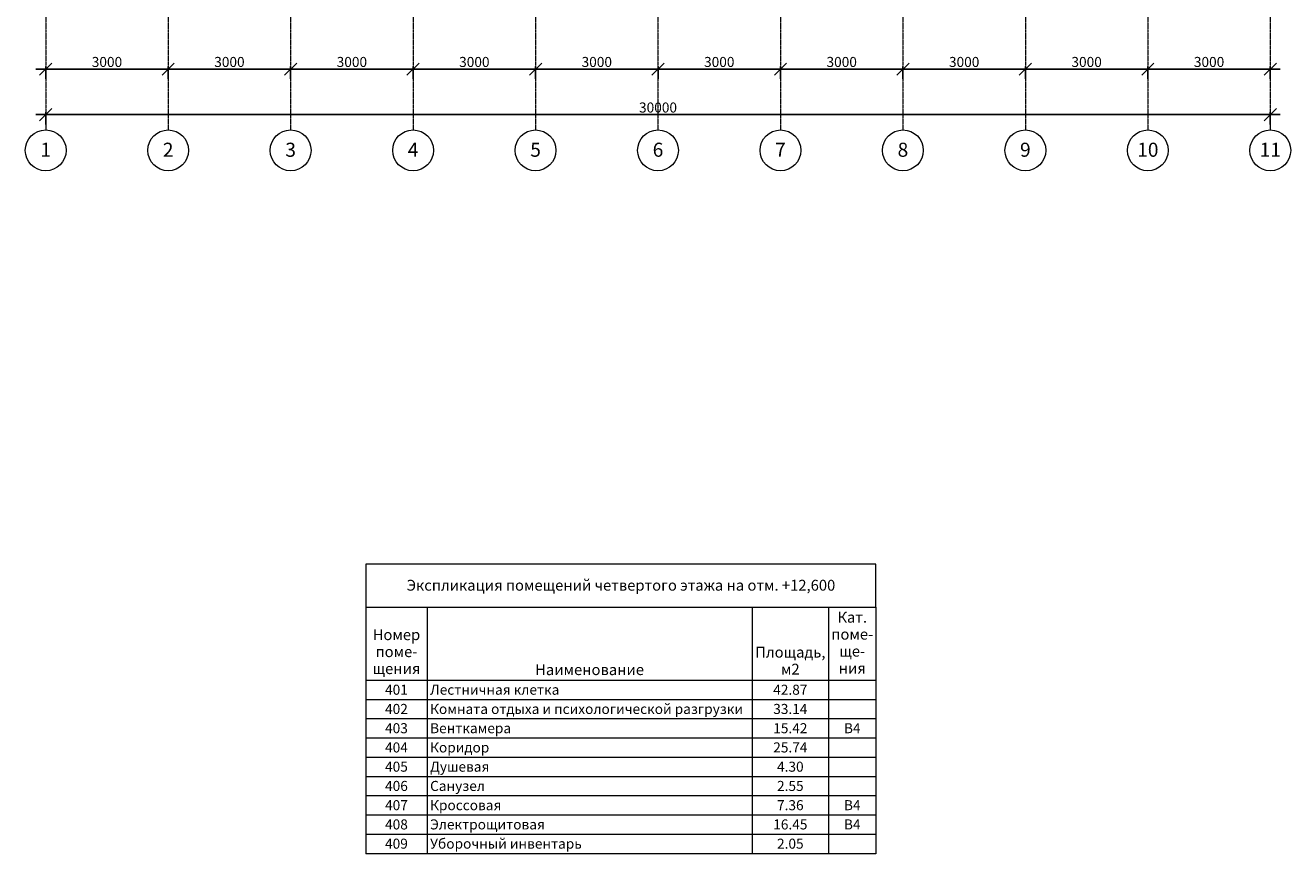
# Model space of a CAD drawing. Units: millimetres. Extents: x -80188 to 157657, y -341430 to 142077.
# Drawn here: x -12287 to 18713, y -266897 to -246617 of the extents above; entities that cross this region are included whole.
import ezdxf

# ---------------------------------------------------------------- set-up
doc = ezdxf.new("R2010")
doc.units = ezdxf.units.MM
doc.linetypes.add('Линия сетки', pattern=[22.225, 12.7, -3.175, 3.175, -3.175])
for name, color, linetype, lineweight in [('A-ANNO-DIMS', 7, 'Continuous', 9), ('A-DETL-THIN', 7, 'Continuous', 9), ('G-ANNO-SCHD', 7, 'Continuous', 9), ('S-GRID', 7, 'Continuous', 9), ('S-GRID-IDEN', 7, 'Continuous', 9)]:
    doc.layers.add(name, color=color, linetype=linetype, lineweight=lineweight)
doc.styles.add('Arial', font='arial.ttf', dxfattribs={"height": 344.236527})
doc.styles.add('Arial_1', font='arial.ttf', dxfattribs={"height": 295.05988})
doc.styles.add('Arial_2', font='arial.ttf', dxfattribs={"height": 245.883234})
doc.dimstyles.new('Диагональ_-_Arial_2_5мм', dxfattribs={"dimscale": 304.8, "dimtxt": 250, "dimasz": 0.984252, "dimexe": 0.787402, "dimexo": 0.492126, "dimgap": 0.164042, "dimtad": 1, "dimdec": 0, "dimzin": 0, "dimdsep": 46, "dimtxsty": 'Arial_2', "dimblk1": 'OBLIQUE', "dimblk2": 'OBLIQUE', "dimsah": 1, "dimcen": 0.09, "dimdle": 0.787402, "dimazin": 0, "dimtfac": 1, "dimtdec": 4, "dimtix": 1, "dimtmove": 0, "dimatfit": 3, "dimfxl": 0, "dimtvp": 1, "dimtolj": 1, "dimtzin": 0, "dimarcsym": 0})

# ---------------------------------------------------------------- blocks, each defined once
blk = doc.blocks.new('Ось сетки - Заголовок сетки - Окружность 5 мм-117399-План четвертого этажа на отм_ _12_600')
at = {"layer": 'S-GRID-IDEN'}
blk.add_circle((0, 0), 5, dxfattribs=at)
blk = doc.blocks.new('_Oblique')
at = {"color": 0, "linetype": 'ByBlock', "lineweight": -2}
blk.add_line((-0.5, -0.5), (0.5, 0.5), dxfattribs=at)
blk = doc.blocks.new('*D340')
at = {"layer": 'A-ANNO-DIMS', "color": 0, "lineweight": -2, "transparency": 16777216}
for p, q in [((-12027, -248804), (18453, -248804)), ((-11787, -248742), (-11787, -249044)), ((18213, -248742), (18213, -249044))]:
    blk.add_line(p, q, dxfattribs=at)
at = {"layer": 'A-ANNO-DIMS', "color": 0, "lineweight": -2, "transparency": 16777216, "xscale": 299.9999999999999, "yscale": 299.9999999999999, "zscale": 299.9999999999999, "rotation": 180}
blk.add_blockref('_Oblique', (-11787, -248804), dxfattribs=at)
at = {"layer": 'A-ANNO-DIMS', "color": 0, "lineweight": -2, "transparency": 16777216, "xscale": 299.9999999999999, "yscale": 299.9999999999999, "zscale": 299.9999999999999}
blk.add_blockref('_Oblique', (18213, -248804), dxfattribs=at)
at = {"layer": 'A-ANNO-DIMS', "color": 0, "transparency": 16777216, "insert": (3213, -248629), "char_height": 245.9, "attachment_point": 5, "style": 'Arial_2'}
blk.add_mtext('\\A1;30000', dxfattribs=at)
blk = doc.blocks.new('*D341')
at = {"layer": 'A-ANNO-DIMS', "color": 0, "lineweight": -2, "transparency": 16777216}
for p, q in [((-11787, -247628), (-11787, -247930)), ((-8787, -247628), (-8787, -247930)), ((-12027, -247690), (-8547, -247690))]:
    blk.add_line(p, q, dxfattribs=at)
at = {"layer": 'A-ANNO-DIMS', "color": 0, "lineweight": -2, "transparency": 16777216, "xscale": 299.9999999999999, "yscale": 299.9999999999999, "zscale": 299.9999999999999, "rotation": 180}
blk.add_blockref('_Oblique', (-11787, -247690), dxfattribs=at)
at = {"layer": 'A-ANNO-DIMS', "color": 0, "lineweight": -2, "transparency": 16777216, "xscale": 299.9999999999999, "yscale": 299.9999999999999, "zscale": 299.9999999999999}
blk.add_blockref('_Oblique', (-8787, -247690), dxfattribs=at)
at = {"layer": 'A-ANNO-DIMS', "color": 0, "transparency": 16777216, "insert": (-10287, -247514), "char_height": 245.9, "attachment_point": 5, "style": 'Arial_2'}
blk.add_mtext('\\A1;3000', dxfattribs=at)
blk = doc.blocks.new('*D342')
at = {"layer": 'A-ANNO-DIMS', "color": 0, "lineweight": -2, "transparency": 16777216}
for p, q in [((-8787, -247628), (-8787, -247930)), ((-5787, -247628), (-5787, -247930)), ((-9027, -247690), (-5547, -247690))]:
    blk.add_line(p, q, dxfattribs=at)
at = {"layer": 'A-ANNO-DIMS', "color": 0, "lineweight": -2, "transparency": 16777216, "xscale": 299.9999999999999, "yscale": 299.9999999999999, "zscale": 299.9999999999999, "rotation": 180}
blk.add_blockref('_Oblique', (-8787, -247690), dxfattribs=at)
at = {"layer": 'A-ANNO-DIMS', "color": 0, "lineweight": -2, "transparency": 16777216, "xscale": 299.9999999999999, "yscale": 299.9999999999999, "zscale": 299.9999999999999}
blk.add_blockref('_Oblique', (-5787, -247690), dxfattribs=at)
at = {"layer": 'A-ANNO-DIMS', "color": 0, "transparency": 16777216, "insert": (-7287, -247514), "char_height": 245.9, "attachment_point": 5, "style": 'Arial_2'}
blk.add_mtext('\\A1;3000', dxfattribs=at)
blk = doc.blocks.new('*D343')
at = {"layer": 'A-ANNO-DIMS', "color": 0, "lineweight": -2, "transparency": 16777216}
for p, q in [((-5787, -247628), (-5787, -247930)), ((-2787, -247628), (-2787, -247930)), ((-6027, -247690), (-2547, -247690))]:
    blk.add_line(p, q, dxfattribs=at)
at = {"layer": 'A-ANNO-DIMS', "color": 0, "lineweight": -2, "transparency": 16777216, "xscale": 299.9999999999999, "yscale": 299.9999999999999, "zscale": 299.9999999999999, "rotation": 180}
blk.add_blockref('_Oblique', (-5787, -247690), dxfattribs=at)
at = {"layer": 'A-ANNO-DIMS', "color": 0, "lineweight": -2, "transparency": 16777216, "xscale": 299.9999999999999, "yscale": 299.9999999999999, "zscale": 299.9999999999999}
blk.add_blockref('_Oblique', (-2787, -247690), dxfattribs=at)
at = {"layer": 'A-ANNO-DIMS', "color": 0, "transparency": 16777216, "insert": (-4287, -247514), "char_height": 245.9, "attachment_point": 5, "style": 'Arial_2'}
blk.add_mtext('\\A1;3000', dxfattribs=at)
blk = doc.blocks.new('*D344')
at = {"layer": 'A-ANNO-DIMS', "color": 0, "lineweight": -2, "transparency": 16777216}
for p, q in [((-2787, -247628), (-2787, -247930)), ((213, -247628), (213, -247930)), ((-3027, -247690), (453, -247690))]:
    blk.add_line(p, q, dxfattribs=at)
at = {"layer": 'A-ANNO-DIMS', "color": 0, "lineweight": -2, "transparency": 16777216, "xscale": 299.9999999999999, "yscale": 299.9999999999999, "zscale": 299.9999999999999, "rotation": 180}
blk.add_blockref('_Oblique', (-2787, -247690), dxfattribs=at)
at = {"layer": 'A-ANNO-DIMS', "color": 0, "lineweight": -2, "transparency": 16777216, "xscale": 299.9999999999999, "yscale": 299.9999999999999, "zscale": 299.9999999999999}
blk.add_blockref('_Oblique', (213, -247690), dxfattribs=at)
at = {"layer": 'A-ANNO-DIMS', "color": 0, "transparency": 16777216, "insert": (-1287, -247514), "char_height": 245.9, "attachment_point": 5, "style": 'Arial_2'}
blk.add_mtext('\\A1;3000', dxfattribs=at)
blk = doc.blocks.new('*D345')
at = {"layer": 'A-ANNO-DIMS', "color": 0, "lineweight": -2, "transparency": 16777216}
for p, q in [((213, -247628), (213, -247930)), ((3213, -247628), (3213, -247930)), ((-27, -247690), (3453, -247690))]:
    blk.add_line(p, q, dxfattribs=at)
at = {"layer": 'A-ANNO-DIMS', "color": 0, "lineweight": -2, "transparency": 16777216, "xscale": 299.9999999999999, "yscale": 299.9999999999999, "zscale": 299.9999999999999, "rotation": 180}
blk.add_blockref('_Oblique', (213, -247690), dxfattribs=at)
at = {"layer": 'A-ANNO-DIMS', "color": 0, "lineweight": -2, "transparency": 16777216, "xscale": 299.9999999999999, "yscale": 299.9999999999999, "zscale": 299.9999999999999}
blk.add_blockref('_Oblique', (3213, -247690), dxfattribs=at)
at = {"layer": 'A-ANNO-DIMS', "color": 0, "transparency": 16777216, "insert": (1713, -247514), "char_height": 245.9, "attachment_point": 5, "style": 'Arial_2'}
blk.add_mtext('\\A1;3000', dxfattribs=at)
blk = doc.blocks.new('*D346')
at = {"layer": 'A-ANNO-DIMS', "color": 0, "lineweight": -2, "transparency": 16777216}
for p, q in [((3213, -247628), (3213, -247930)), ((6213, -247628), (6213, -247930)), ((2973, -247690), (6453, -247690))]:
    blk.add_line(p, q, dxfattribs=at)
at = {"layer": 'A-ANNO-DIMS', "color": 0, "lineweight": -2, "transparency": 16777216, "xscale": 299.9999999999999, "yscale": 299.9999999999999, "zscale": 299.9999999999999, "rotation": 180}
blk.add_blockref('_Oblique', (3213, -247690), dxfattribs=at)
at = {"layer": 'A-ANNO-DIMS', "color": 0, "lineweight": -2, "transparency": 16777216, "xscale": 299.9999999999999, "yscale": 299.9999999999999, "zscale": 299.9999999999999}
blk.add_blockref('_Oblique', (6213, -247690), dxfattribs=at)
at = {"layer": 'A-ANNO-DIMS', "color": 0, "transparency": 16777216, "insert": (4713, -247514), "char_height": 245.9, "attachment_point": 5, "style": 'Arial_2'}
blk.add_mtext('\\A1;3000', dxfattribs=at)
blk = doc.blocks.new('*D347')
at = {"layer": 'A-ANNO-DIMS', "color": 0, "lineweight": -2, "transparency": 16777216}
for p, q in [((6213, -247628), (6213, -247930)), ((9213, -247628), (9213, -247930)), ((5973, -247690), (9453, -247690))]:
    blk.add_line(p, q, dxfattribs=at)
at = {"layer": 'A-ANNO-DIMS', "color": 0, "lineweight": -2, "transparency": 16777216, "xscale": 299.9999999999999, "yscale": 299.9999999999999, "zscale": 299.9999999999999, "rotation": 180}
blk.add_blockref('_Oblique', (6213, -247690), dxfattribs=at)
at = {"layer": 'A-ANNO-DIMS', "color": 0, "lineweight": -2, "transparency": 16777216, "xscale": 299.9999999999999, "yscale": 299.9999999999999, "zscale": 299.9999999999999}
blk.add_blockref('_Oblique', (9213, -247690), dxfattribs=at)
at = {"layer": 'A-ANNO-DIMS', "color": 0, "transparency": 16777216, "insert": (7713, -247514), "char_height": 245.9, "attachment_point": 5, "style": 'Arial_2'}
blk.add_mtext('\\A1;3000', dxfattribs=at)
blk = doc.blocks.new('*D348')
at = {"layer": 'A-ANNO-DIMS', "color": 0, "lineweight": -2, "transparency": 16777216}
for p, q in [((9213, -247628), (9213, -247930)), ((12213, -247628), (12213, -247930)), ((8973, -247690), (12453, -247690))]:
    blk.add_line(p, q, dxfattribs=at)
at = {"layer": 'A-ANNO-DIMS', "color": 0, "lineweight": -2, "transparency": 16777216, "xscale": 299.9999999999999, "yscale": 299.9999999999999, "zscale": 299.9999999999999, "rotation": 180}
blk.add_blockref('_Oblique', (9213, -247690), dxfattribs=at)
at = {"layer": 'A-ANNO-DIMS', "color": 0, "lineweight": -2, "transparency": 16777216, "xscale": 299.9999999999999, "yscale": 299.9999999999999, "zscale": 299.9999999999999}
blk.add_blockref('_Oblique', (12213, -247690), dxfattribs=at)
at = {"layer": 'A-ANNO-DIMS', "color": 0, "transparency": 16777216, "insert": (10713, -247514), "char_height": 245.9, "attachment_point": 5, "style": 'Arial_2'}
blk.add_mtext('\\A1;3000', dxfattribs=at)
blk = doc.blocks.new('*D349')
at = {"layer": 'A-ANNO-DIMS', "color": 0, "lineweight": -2, "transparency": 16777216}
for p, q in [((12213, -247628), (12213, -247930)), ((15213, -247628), (15213, -247930)), ((11973, -247690), (15453, -247690))]:
    blk.add_line(p, q, dxfattribs=at)
at = {"layer": 'A-ANNO-DIMS', "color": 0, "lineweight": -2, "transparency": 16777216, "xscale": 299.9999999999999, "yscale": 299.9999999999999, "zscale": 299.9999999999999, "rotation": 180}
blk.add_blockref('_Oblique', (12213, -247690), dxfattribs=at)
at = {"layer": 'A-ANNO-DIMS', "color": 0, "lineweight": -2, "transparency": 16777216, "xscale": 299.9999999999999, "yscale": 299.9999999999999, "zscale": 299.9999999999999}
blk.add_blockref('_Oblique', (15213, -247690), dxfattribs=at)
at = {"layer": 'A-ANNO-DIMS', "color": 0, "transparency": 16777216, "insert": (13713, -247514), "char_height": 245.9, "attachment_point": 5, "style": 'Arial_2'}
blk.add_mtext('\\A1;3000', dxfattribs=at)
blk = doc.blocks.new('*D350')
at = {"layer": 'A-ANNO-DIMS', "color": 0, "lineweight": -2, "transparency": 16777216}
for p, q in [((15213, -247628), (15213, -247930)), ((18213, -247628), (18213, -247930)), ((14973, -247690), (18453, -247690))]:
    blk.add_line(p, q, dxfattribs=at)
at = {"layer": 'A-ANNO-DIMS', "color": 0, "lineweight": -2, "transparency": 16777216, "xscale": 299.9999999999999, "yscale": 299.9999999999999, "zscale": 299.9999999999999, "rotation": 180}
blk.add_blockref('_Oblique', (15213, -247690), dxfattribs=at)
at = {"layer": 'A-ANNO-DIMS', "color": 0, "lineweight": -2, "transparency": 16777216, "xscale": 299.9999999999999, "yscale": 299.9999999999999, "zscale": 299.9999999999999}
blk.add_blockref('_Oblique', (18213, -247690), dxfattribs=at)
at = {"layer": 'A-ANNO-DIMS', "color": 0, "transparency": 16777216, "insert": (16713, -247514), "char_height": 245.9, "attachment_point": 5, "style": 'Arial_2'}
blk.add_mtext('\\A1;3000', dxfattribs=at)

msp = doc.modelspace()

# ---------------------------------------------------------------- linework, layer by layer
at = {"layer": 'A-DETL-THIN'}
for p, q in [((-3943.7, -259806.3), (-3943.7, -260864.6)), ((8552.5, -259806.3), (-3943.7, -259806.3)), ((8552.5, -260864.6), (8552.5, -259806.3)), ((-3943.7, -260864.6), (-3943.7, -262657)), ((-3943.7, -260864.6), (8552.5, -260864.6)), ((-2446, -260864.6), (-2446, -262657)), ((5518.6, -260864.6), (5518.6, -262657)), ((7390.1, -260864.6), (7390.1, -262657)), ((8552.5, -260864.6), (8552.5, -262657)), ((-2446, -262657), (-3943.7, -262657)), ((-3943.7, -262657), (-3943.7, -263128.1)), ((5518.6, -262657), (-2446, -262657)), ((-2446, -262657), (-2446, -263128.1)), ((7390.1, -262657), (5518.6, -262657)), ((5518.6, -262657), (5518.6, -263128.1)), ((8552.5, -262657), (7390.1, -262657)), ((7390.1, -262657), (7390.1, -263128.1)), ((8552.5, -262657), (8552.5, -263128.1)), ((-2446, -263128.1), (-3943.7, -263128.1)), ((-3943.7, -263128.1), (-3943.7, -263599.3)), ((5518.6, -263128.1), (-2446, -263128.1)), ((-2446, -263128.1), (-2446, -263599.3)), ((7390.1, -263128.1), (5518.6, -263128.1)), ((5518.6, -263128.1), (5518.6, -263599.3)), ((8552.5, -263128.1), (7390.1, -263128.1)), ((7390.1, -263128.1), (7390.1, -263599.3)), ((8552.5, -263128.1), (8552.5, -263599.3)), ((-2446, -263599.3), (-3943.7, -263599.3)), ((-3943.7, -263599.3), (-3943.7, -264070.4)), ((5518.6, -263599.3), (-2446, -263599.3)), ((-2446, -263599.3), (-2446, -264070.4)), ((7390.1, -263599.3), (5518.6, -263599.3)), ((5518.6, -263599.3), (5518.6, -264070.4)), ((8552.5, -263599.3), (7390.1, -263599.3)), ((7390.1, -263599.3), (7390.1, -264070.4)), ((8552.5, -263599.3), (8552.5, -264070.4)), ((-2446, -264070.4), (-3943.7, -264070.4)), ((-3943.7, -264070.4), (-3943.7, -264541.6)), ((5518.6, -264070.4), (-2446, -264070.4)), ((-2446, -264070.4), (-2446, -264541.6)), ((7390.1, -264070.4), (5518.6, -264070.4)), ((5518.6, -264070.4), (5518.6, -264541.6)), ((8552.5, -264070.4), (7390.1, -264070.4)), ((7390.1, -264070.4), (7390.1, -264541.6)), ((8552.5, -264070.4), (8552.5, -264541.6)), ((-2446, -264541.6), (-3943.7, -264541.6)), ((-3943.7, -264541.6), (-3943.7, -265012.8)), ((5518.6, -264541.6), (-2446, -264541.6)), ((-2446, -264541.6), (-2446, -265012.8)), ((7390.1, -264541.6), (5518.6, -264541.6)), ((5518.6, -264541.6), (5518.6, -265012.8)), ((8552.5, -264541.6), (7390.1, -264541.6)), ((7390.1, -264541.6), (7390.1, -265012.8)), ((8552.5, -264541.6), (8552.5, -265012.8)), ((-2446, -265012.8), (-3943.7, -265012.8)), ((-3943.7, -265012.8), (-3943.7, -265483.9)), ((5518.6, -265012.8), (-2446, -265012.8)), ((-2446, -265012.8), (-2446, -265483.9)), ((7390.1, -265012.8), (5518.6, -265012.8)), ((5518.6, -265012.8), (5518.6, -265483.9)), ((8552.5, -265012.8), (7390.1, -265012.8)), ((7390.1, -265012.8), (7390.1, -265483.9)), ((8552.5, -265012.8), (8552.5, -265483.9)), ((-2446, -265483.9), (-3943.7, -265483.9)), ((-3943.7, -265483.9), (-3943.7, -265955.1)), ((5518.6, -265483.9), (-2446, -265483.9)), ((-2446, -265483.9), (-2446, -265955.1)), ((7390.1, -265483.9), (5518.6, -265483.9)), ((5518.6, -265483.9), (5518.6, -265955.1)), ((8552.5, -265483.9), (7390.1, -265483.9)), ((7390.1, -265483.9), (7390.1, -265955.1)), ((8552.5, -265483.9), (8552.5, -265955.1)), ((-2446, -265955.1), (-3943.7, -265955.1)), ((-3943.7, -265955.1), (-3943.7, -266426.2)), ((5518.6, -265955.1), (-2446, -265955.1)), ((-2446, -265955.1), (-2446, -266426.2)), ((7390.1, -265955.1), (5518.6, -265955.1)), ((5518.6, -265955.1), (5518.6, -266426.2)), ((8552.5, -265955.1), (7390.1, -265955.1)), ((7390.1, -265955.1), (7390.1, -266426.2)), ((8552.5, -265955.1), (8552.5, -266426.2)), ((-2446, -266426.2), (-3943.7, -266426.2)), ((-3943.7, -266426.2), (-3943.7, -266897.4)), ((5518.6, -266426.2), (-2446, -266426.2)), ((-2446, -266426.2), (-2446, -266897.4)), ((7390.1, -266426.2), (5518.6, -266426.2)), ((5518.6, -266426.2), (5518.6, -266897.4)), ((8552.5, -266426.2), (7390.1, -266426.2)), ((7390.1, -266426.2), (7390.1, -266897.4)), ((8552.5, -266426.2), (8552.5, -266897.4)), ((-2446, -266897.4), (-3943.7, -266897.4)), ((5518.6, -266897.4), (-2446, -266897.4)), ((7390.1, -266897.4), (5518.6, -266897.4)), ((8552.5, -266897.4), (7390.1, -266897.4))]:
    msp.add_line(p, q, dxfattribs=at)
at = {"layer": 'S-GRID', "linetype": 'Линия сетки'}
for p, q in [((-11787.5, -210000.4), (-11787.5, -249178.7)), ((-8787.5, -210000.4), (-8787.5, -249178.7)), ((-5787.5, -210000.4), (-5787.5, -249178.7)), ((-2787.5, -210000.4), (-2787.5, -249178.7)), ((212.5, -210000.4), (212.5, -249178.7)), ((3212.5, -210000.4), (3212.5, -249178.7)), ((6212.5, -210000.4), (6212.5, -249178.7)), ((9212.5, -210000.4), (9212.5, -249178.7)), ((12212.5, -210000.4), (12212.5, -249178.7)), ((15212.5, -210000.4), (15212.5, -249178.7)), ((18212.5, -210000.4), (18212.5, -249178.7))]:
    msp.add_line(p, q, dxfattribs=at)

# ---------------------------------------------------------------- block references
at = {"layer": 'S-GRID-IDEN', "xscale": 99.99999999999993, "yscale": 99.99999999999993, "zscale": 99.99999999999993, "rotation": 180}
for p in [(-11787.5, -249678.7), (-8787.5, -249678.7), (-5787.5, -249678.7), (-2787.5, -249678.7), (212.5, -249678.7), (3212.5, -249678.7), (6212.5, -249678.7), (9212.5, -249678.7), (12212.5, -249678.7), (15212.5, -249678.7), (18212.5, -249678.7)]:
    msp.add_blockref('Ось сетки - Заголовок сетки - Окружность 5 мм-117399-План четвертого этажа на отм_ _12_600', p, dxfattribs=at)

# ---------------------------------------------------------------- texts
at = {"layer": 'G-ANNO-SCHD', "line_spacing_factor": 0.938532}
for s, insert, char_height, width, attachment_point, style in [('Экспликация помещений четвертого этажа на отм. +12,600', (2304.4, -260192.4), 265.554, 12217.92, 2, 'Arial'), ('Кат.\\Pпоме-\\Pще-\\Pния', (7971.3, -260976), 265.55, 1182.588, 2, 'Arial'), ('Номер\\Pпоме-\\Pщения', (-3194.9, -261403.9), 265.55, 1360.787, 2, 'Arial'), ('Площадь,\\Pм2', (6454.3, -261831.7), 265.55, 2037.94, 2, 'Arial'), ('Наименование', (1536.3, -262259.5), 265.554, 3065.01, 2, 'Arial'), ('401', (-3194.9, -262760.1), 245.88, 684, 2, 'Arial_1'), ('Лестничная клетка', (-2371, -262760.1), 245.883, 3579, 1, 'Arial_1'), ('42.87', (6454.3, -262760.1), 245.88, 1026, 2, 'Arial_1'), ('402', (-3194.9, -263231.3), 245.88, 684, 2, 'Arial_1'), ('Комната отдыха и психологической разгрузки', (-2371, -263231.3), 245.883, 8694, 1, 'Arial_1'), ('33.14', (6454.3, -263231.3), 245.88, 1026, 2, 'Arial_1'), ('403', (-3194.9, -263702.4), 245.88, 684, 2, 'Arial_1'), ('Венткамера', (-2371, -263702.4), 245.88, 2286, 1, 'Arial_1'), ('15.42', (6454.3, -263702.4), 245.88, 1026, 2, 'Arial_1'), ('В4', (7971.3, -263702.4), 245.88, 501, 2, 'Arial_1'), ('404', (-3194.9, -264173.6), 245.88, 684, 2, 'Arial_1'), ('Коридор', (-2371, -264173.6), 245.88, 1614, 1, 'Arial_1'), ('25.74', (6454.3, -264173.6), 245.88, 1026, 2, 'Arial_1'), ('405', (-3194.9, -264644.8), 245.88, 684, 2, 'Arial_1'), ('Душевая', (-2371, -264644.8), 245.88, 1692, 1, 'Arial_1'), ('4.30', (6454.3, -264644.8), 245.88, 798, 2, 'Arial_1'), ('406', (-3194.9, -265115.9), 245.88, 684, 2, 'Arial_1'), ('Санузел', (-2371, -265115.9), 245.88, 1593, 1, 'Arial_1'), ('2.55', (6454.3, -265115.9), 245.88, 798, 2, 'Arial_1'), ('407', (-3194.9, -265587.1), 245.88, 684, 2, 'Arial_1'), ('Кроссовая', (-2371, -265587.1), 245.88, 1995, 1, 'Arial_1'), ('7.36', (6454.3, -265587.1), 245.88, 798, 2, 'Arial_1'), ('В4', (7971.3, -265587.1), 245.88, 501, 2, 'Arial_1'), ('408', (-3194.9, -266058.2), 245.88, 684, 2, 'Arial_1'), ('Электрощитовая', (-2371, -266058.2), 245.883, 3225, 1, 'Arial_1'), ('16.45', (6454.3, -266058.2), 245.88, 1026, 2, 'Arial_1'), ('В4', (7971.3, -266058.2), 245.88, 501, 2, 'Arial_1'), ('409', (-3194.9, -266529.4), 245.88, 684, 2, 'Arial_1'), ('Уборочный инвентарь', (-2371, -266529.4), 245.883, 4227, 1, 'Arial_1'), ('2.05', (6454.3, -266529.4), 245.88, 798, 2, 'Arial_1')]:
    msp.add_mtext(s, dxfattribs=dict(at, insert=insert, char_height=char_height, width=width, attachment_point=attachment_point, style=style))

# ---------------------------------------------------------------- dimensions: what is measured, and where the dimension line sits
at = {"layer": 'A-ANNO-DIMS'}
for base, p1, p2, override, picture, middle in [((-8787.5, -247690.1), (-11787.5, -247478), (-8787.5, -247478), {"dimpost": '<>', "dimfxl": 3000}, '*D341', (-10287.5, -247514.5)), ((-5787.5, -247690.1), (-8787.5, -247478), (-5787.5, -247478), {"dimpost": '<>', "dimfxl": 3000}, '*D342', (-7287.5, -247514.5)), ((-2787.5, -247690.1), (-5787.5, -247478), (-2787.5, -247478), {"dimpost": '<>', "dimfxl": 3000}, '*D343', (-4287.5, -247514.5)), ((212.5, -247690.1), (-2787.5, -247478), (212.5, -247478), {"dimpost": '<>', "dimfxl": 3000}, '*D344', (-1287.5, -247514.5)), ((3212.5, -247690.1), (212.5, -247478), (3212.5, -247478), {"dimpost": '<>', "dimfxl": 3000}, '*D345', (1712.5, -247514.5)), ((6212.5, -247690.1), (3212.5, -247478), (6212.5, -247478), {"dimpost": '<>', "dimfxl": 3000}, '*D346', (4712.5, -247514.5)), ((9212.5, -247690.1), (6212.5, -247478), (9212.5, -247478), {"dimpost": '<>', "dimfxl": 3000}, '*D347', (7712.5, -247514.5)), ((12212.5, -247690.1), (9212.5, -247478), (12212.5, -247478), {"dimpost": '<>', "dimfxl": 3000}, '*D348', (10712.5, -247514.5)), ((15212.5, -247690.1), (12212.5, -247478), (15212.5, -247478), {"dimpost": '<>', "dimfxl": 3000}, '*D349', (13712.5, -247514.5)), ((18212.5, -247690.1), (15212.5, -247478), (18212.5, -247478), {"dimpost": '<>', "dimfxl": 3000}, '*D350', (16712.5, -247514.5)), ((18212.5, -248804.4), (-11787.5, -248592.3), (18212.5, -248592.3), {"dimpost": '<>', "dimfxl": 30000}, '*D340', (3212.5, -248628.8))]:
    dim = msp.add_linear_dim(base=base, p1=p1, p2=p2, dimstyle='Диагональ_-_Arial_2_5мм', override=override, dxfattribs=at)
    dim.commit()
    dim.dimension.update_dxf_attribs({"geometry": picture, "text_midpoint": middle})

# ---------------------------------------------------------------- next in the draw order: texts
at = {"layer": 'S-GRID-IDEN', "attachment_point": 2, "line_spacing_factor": 0.938532, "style": 'Arial', "bg_fill": 3, "box_fill_scale": 1.25, "bg_fill_color": 0, "bg_fill_transparency": 0}
for s, insert, char_height, width in [('\\fArial|b0|i0|c204|p34|;1', (-11787.3, -249490.7), 344.237, 319.184), ('\\fArial|b0|i0|c204|p34|;2', (-8787.3, -249490.7), 344.237, 319.184), ('\\fArial|b0|i0|c204|p34|;3', (-5787.3, -249490.7), 344.237, 319.184), ('\\fArial|b0|i0|c204|p34|;4', (-2787.3, -249490.7), 344.237, 319.184), ('\\fArial|b0|i0|c204|p34|;5', (212.7, -249490.7), 344.237, 319.184), ('\\fArial|b0|i0|c204|p34|;6', (3212.7, -249490.7), 344.237, 319.184), ('\\fArial|b0|i0|c204|p34|;7', (6212.7, -249490.7), 344.237, 319.184), ('\\fArial|b0|i0|c204|p34|;8', (9212.7, -249490.7), 344.237, 319.184), ('\\fArial|b0|i0|c204|p34|;9', (12212.7, -249490.7), 344.237, 319.184), ('10', (15212.7, -249490.7), 344.24, 638.369), ('11', (18212.7, -249490.7), 344.24, 638.369)]:
    msp.add_mtext(s, dxfattribs=dict(at, insert=insert, char_height=char_height, width=width))

doc.saveas('drawing.dxf')
